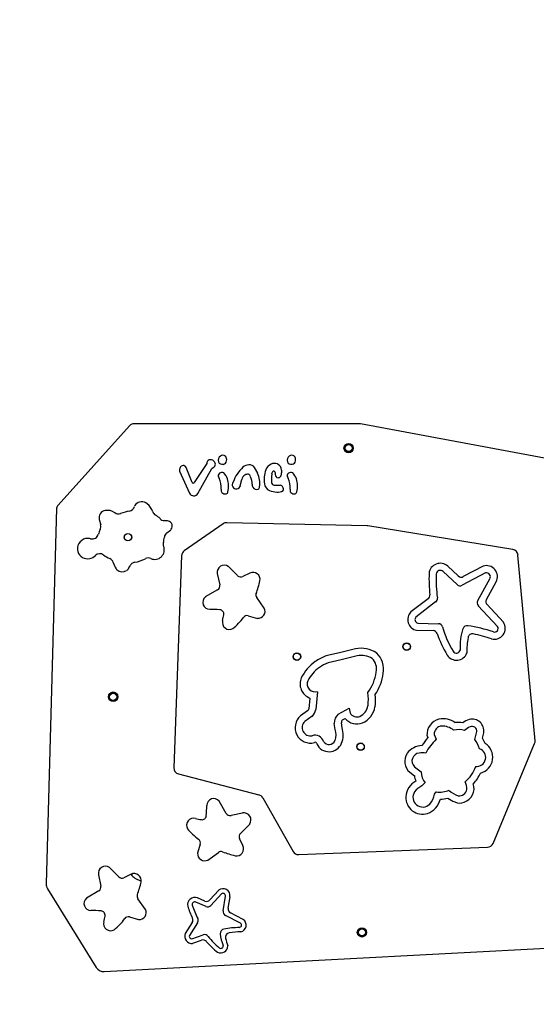
# Model space of a CAD drawing. Units: millimetres. Extents: x -332 to 906, y 367 to 968.
# Drawn here: x 257 to 316, y 513 to 624 of the extents above; entities that cross this region are included whole.
import ezdxf

# ---------------------------------------------------------------- set-up
doc = ezdxf.new("R2010")
doc.units = ezdxf.units.MM
doc.header["$LTSCALE"] = 35
doc.header["$PDSIZE"] = -1
doc.layers.add('VP-DIM', color=7, linetype='Continuous')
doc.layers.add('VP-HIC', color=6, linetype='Continuous')
doc.layers.add('VP-EQ', color=7, linetype='Continuous', true_color=0x8a3492)
doc.dimstyles.get("Standard").update_dxf_attribs({"dimtxt": 14, "dimasz": 20, "dimexe": 20, "dimexo": 50, "dimgap": 20, "dimtad": 0, "dimdec": 0, "dimzin": 0, "dimdsep": 46, "dimtxsty": 'Standard', "dimcen": -0.09, "dimadec": 0, "dimazin": 0, "dimtfac": 1, "dimtdec": 4, "dimtofl": 0, "dimtmove": 0, "dimatfit": 3, "dimfxl": 70, "dimfxlon": 1, "dimtolj": 1, "dimtzin": 0, "dimarcsym": 0})

# ---------------------------------------------------------------- blocks, each defined once
blk = doc.blocks.new('*D39')
at = {"layer": 'Defpoints', "color": 0}
for p in [(329.67, 728.38), (295.02, 366.72), (886.34, 366.72)]:
    blk.add_point(p, dxfattribs=at)
at = {"layer": 'VP-DIM', "color": 0, "lineweight": -2}
for p, q in [((816.34, 728.38), (906.34, 728.38)), ((886.34, 708.38), (886.34, 590.89)), ((886.34, 386.72), (886.34, 513.55)), ((816.34, 366.72), (906.34, 366.72))]:
    blk.add_line(p, q, dxfattribs=at)
at = {"layer": 'VP-DIM', "color": 0}
for points in [[(889.68, 708.38), (883.01, 708.38), (886.34, 728.38)], [(883.01, 386.72), (889.68, 386.72), (886.34, 366.72)]]:
    blk.add_solid(points, dxfattribs=at)
at = {"layer": 'VP-DIM', "color": 0, "insert": (886.34, 552.22), "char_height": 14, "attachment_point": 5, "rotation": 90}
blk.add_mtext('\\A1;362', dxfattribs=at)
blk = doc.blocks.new('*D40')
at = {"layer": 'Defpoints', "color": 0}
for p in [(555.28, 948.17), (555.28, 560.8), (110.36, 547.55)]:
    blk.add_point(p, dxfattribs=at)
at = {"layer": 'VP-DIM', "color": 0, "lineweight": -2}
for p, q in [((110.36, 878.17), (110.36, 968.17)), ((555.28, 878.17), (555.28, 968.17)), ((130.36, 948.17), (297.27, 948.17)), ((535.28, 948.17), (374.6, 948.17))]:
    blk.add_line(p, q, dxfattribs=at)
at = {"layer": 'VP-DIM', "color": 0}
for points in [[(130.36, 951.51), (130.36, 944.84), (110.36, 948.17)], [(535.28, 944.84), (535.28, 951.51), (555.28, 948.17)]]:
    blk.add_solid(points, dxfattribs=at)
at = {"layer": 'VP-DIM', "color": 0, "insert": (335.93, 948.17), "char_height": 14, "attachment_point": 5}
blk.add_mtext('\\A1;445', dxfattribs=at)
blk = doc.blocks.new('*D41')
at = {"layer": 'Defpoints', "color": 0}
for p in [(282.53, 578.13), (758.63, 578.13), (266.72, 516.48)]:
    blk.add_point(p, dxfattribs=at)
at = {"layer": 'VP-DIM', "color": 0, "lineweight": -2}
for p, q in [((758.63, 598.13), (758.63, 618.13)), ((688.63, 578.13), (778.63, 578.13)), ((688.63, 516.48), (778.63, 516.48)), ((758.63, 496.48), (758.63, 476.48))]:
    blk.add_line(p, q, dxfattribs=at)
at = {"layer": 'VP-DIM', "color": 0}
for points in [[(755.29, 598.13), (761.96, 598.13), (758.63, 578.13)], [(761.96, 496.48), (755.29, 496.48), (758.63, 516.48)]]:
    blk.add_solid(points, dxfattribs=at)
at = {"layer": 'VP-DIM', "color": 0, "insert": (758.63, 544.19), "char_height": 14, "attachment_point": 5, "rotation": 90}
blk.add_mtext('\\A1;62', dxfattribs=at)
blk = doc.blocks.new('*D42')
at = {"layer": 'Defpoints', "color": 0}
for p in [(405.27, 874.83), (405.27, 567.41), (260.36, 526.24)]:
    blk.add_point(p, dxfattribs=at)
at = {"layer": 'VP-DIM', "color": 0, "lineweight": -2}
for p, q in [((260.36, 804.83), (260.36, 894.83)), ((405.27, 804.83), (405.27, 894.83)), ((280.36, 874.83), (290.25, 874.83)), ((385.27, 874.83), (362.92, 874.83))]:
    blk.add_line(p, q, dxfattribs=at)
at = {"layer": 'VP-DIM', "color": 0}
for points in [[(280.36, 878.16), (280.36, 871.49), (260.36, 874.83)], [(385.27, 871.49), (385.27, 878.16), (405.27, 874.83)]]:
    blk.add_solid(points, dxfattribs=at)
at = {"layer": 'VP-DIM', "color": 0, "insert": (326.59, 874.83), "char_height": 14, "attachment_point": 5}
blk.add_mtext('\\A1;145', dxfattribs=at)
blk = doc.blocks.new('wd1456')
at = {"color": 7, "linetype": 'Continuous', "lineweight": 25}
for p, q in [((-217.17, 12.96), (-274.63, 9.89)), ((-210.79, 3.63), (-216.26, 12.49)), ((-227.03, 9.26), (-228.31, 8.83)), ((-227.12, 9.77), (-228.13, 9.43)), ((-227.66, 7.47), (-226.75, 8.89)), ((-227.07, 7.44), (-226.28, 8.67)), ((-232.81, 7.09), (-231.38, 6.36)), ((-232.51, 7.51), (-230.81, 6.64)), ((-220.01, 6.81), (-221.03, 7.1)), ((-231.11, 5.83), (-231.32, 4.53)), ((-230.55, 6.12), (-230.81, 4.47)), ((-228.62, 5.63), (-227.48, 5.14)), ((-221.81, 5.95), (-220.95, 4.76)), ((-230.37, 4.19), (-229.18, 5.5)), ((-230.05, 3.79), (-229.05, 4.89)), ((-228.48, 5.02), (-227.66, 4.67)), ((-216.56, 3.88), (-215.17, 4.69)), ((-216.52, 2.05), (-216.79, 3.34)), ((-220.18, 2), (-219.38, 2.39)), ((-218.8, 2.3), (-217.75, 1.25)), ((-211.8, -39.21), (-210.64, 3.07)), ((-220.17, 2), (-220.26, 2.14)), ((-220.26, 1.97), (-220.26, 2.14)), ((-228.83, 0.4), (-230.02, -0.45)), ((-239.05, -0.21), (-260.3, -1.04)), ((-235.01, -6.6), (-238.41, -0.57)), ((-227.97, -1.4), (-227.68, -0.37)), ((-260.92, -1.47), (-265.6, -12.7)), ((-232.78, -1.23), (-232.39, -2.03)), ((-232.49, -2.6), (-233.54, -3.65)), ((-232.73, -4.89), (-231.44, -4.61)), ((-230.9, -4.85), (-230.1, -6.23)), ((-254.32, -7.01), (-254.52, -7.26)), ((-225.51, -9.29), (-234.57, -6.93)), ((-253.26, -8.28), (-252.92, -7.93)), ((-252.07, -10.09), (-252.84, -9.51)), ((-251.56, -9.47), (-252.07, -9.09)), ((-225.87, -33.85), (-224.99, -9.99)), ((-265.65, -13.03), (-263.72, -33.9)), ((-258.86, -13.17), (-259.09, -14.05)), ((-254.29, -13.74), (-254.53, -13.19)), ((-259.72, -13.32), (-259.88, -13.93)), ((-253.49, -13.59), (-253.58, -13.37)), ((-243.14, -14.3), (-243.05, -14.96)), ((-243.97, -15.37), (-244.28, -15.54)), ((-243.93, -14.49), (-243.85, -15.04)), ((-240.56, -15.77), (-239.75, -15.18)), ((-244.71, -16.67), (-244.83, -16.14)), ((-243.5, -16.02), (-244.71, -16.67)), ((-241.18, -18.54), (-240.97, -16.53)), ((-240.05, -16.39), (-239.25, -15.81)), ((-240.3, -17.83), (-240.18, -16.63)), ((-245.62, -22.59), (-243.82, -22.13)), ((-243.82, -22.13), (-242.35, -21.8)), ((-245.45, -23.37), (-243.63, -22.91)), ((-243.63, -22.91), (-242.12, -22.57)), ((-252.3, -25.45), (-254.17, -25.41)), ((-262.1, -26.35), (-260.25, -28.34)), ((-261.43, -25.89), (-259.26, -28.22)), ((-252.45, -26.25), (-254.77, -26.19)), ((-254.46, -28.64), (-252.24, -26.94)), ((-253.61, -29), (-251.67, -27.52)), ((-233.38, -27.08), (-234.4, -26.79)), ((-259.19, -28.81), (-260.56, -31.26)), ((-235.18, -27.94), (-234.32, -29.13)), ((-260.17, -28.92), (-261.28, -30.9)), ((-229.93, -30.01), (-228.54, -29.21)), ((-260.07, -31.91), (-257.44, -30.52)), ((-256.87, -30.59), (-255.3, -32.05)), ((-229.89, -31.84), (-230.16, -30.55)), ((-259.8, -32.67), (-257.57, -31.49)), ((-257, -31.57), (-255.83, -32.66)), ((-233.55, -31.89), (-232.75, -31.5)), ((-232.17, -31.6), (-231.12, -32.65)), ((-263.14, -34.53), (-246.84, -37.21)), ((-230.55, -37.43), (-226.17, -34.4)), ((-224.2, -36.4), (-224.63, -36.73)), ((-246.74, -37.22), (-230.96, -37.56)), ((-216.6, -37.91), (-216.77, -37.32)), ((-220.57, -39.4), (-220.56, -39.38)), ((-211.97, -39.53), (-220.02, -48.46)), ((-227.71, -40.83), (-229.28, -43.65)), ((-225.63, -43.36), (-226.76, -40.88)), ((-238.1, -41.34), (-238.1, -41.12)), ((-232.48, -41.72), (-232.64, -42.43)), ((-230.34, -41.33), (-230.34, -41.12)), ((-228.7, -44.22), (-227.29, -42.07)), ((-227.08, -42.07), (-226.39, -43.78)), ((-281.11, -42.15), (-246, -48.68)), ((-237.81, -42.63), (-237.86, -42.56)), ((-236.39, -43.2), (-236.41, -42.98)), ((-234.44, -43.13), (-234.08, -43.77)), ((-230.06, -42.63), (-230.11, -42.56)), ((-229.28, -43.65), (-229.41, -43.78)), ((-245.87, -48.69), (-220.54, -48.69))]:
    blk.add_line(p, q, dxfattribs=at)
for centre, radius in [((-246.17, 8.54), 0.525), ((-246.17, 8.54), 0.5), ((-246.17, 8.54), 0.4), ((-246.01, -12.35), 0.425), ((-246.01, -12.35), 0.4), ((-218.18, -17.97), 0.525), ((-218.17, -17.96), 0.5), ((-218.17, -17.96), 0.4), ((-238.85, -22.49), 0.425), ((-238.85, -22.49), 0.4), ((-251.21, -23.61), 0.425), ((-251.21, -23.61), 0.4), ((-219.83, -35.93), 0.425), ((-219.83, -35.93), 0.4), ((-244.67, -45.96), 0.525), ((-244.67, -45.96), 0.5), ((-244.67, -45.96), 0.4)]:
    blk.add_circle(centre, radius, dxfattribs=at)
for centre, radius, start, end in [((-217.11, 11.96), 1, 31.7001, 93.0586), ((-230.28, 10.06), 0.798, 63.3333, 179.6056), ((-236.22, 8.07), 5.51, 11.6861, 21.234), ((-230.28, 10.06), 0.283, 51.7061, 191.2328), ((-233.79, 8.49), 3.57, 3.1762, 25.1801), ((-234.41, 4.91), 6.89, 36.4873, 51.3331), ((-234.16, 5.07), 7.11, 39.4801, 53.4383), ((-231.31, 9.09), 0.5, 277.785, 11.6861), ((-228.47, 9.3), 0.5, 216.4873, 288.6992), ((-228.29, 9.9), 0.5, 219.4801, 288.6992), ((-227.01, 8.99), 0.794, 336.3668, 97.6334), ((-227, 8.99), 0.271, 337.2865, 95.8197), ((-232.35, 7.72), 0.785, 104.321, 233.8454), ((-232.35, 7.72), 0.268, 92.5812, 232.4897), ((-232.97, 21.21), 12.74, 271.9232, 277.785), ((-232.65, 19.23), 11.24, 271.4534, 280.2911), ((-230.73, 8.66), 0.5, 280.2911, 3.1762), ((-213.76, 2.77), 7.11, 129.5446, 143.5028), ((-217.89, 7.56), 0.798, 344.443, 119.6496), ((-227.24, 7.2), 0.5, 147.3204, 206.8277), ((-237.49, 2.01), 10.99, 18.3979, 26.8277), ((-226.65, 7.17), 0.5, 147.3204, 205.2924), ((-237.83, 1.88), 11.87, 18.2737, 25.2924), ((-221.1, 6.31), 0.794, 85.3494, 206.6161), ((-219.87, 7.29), 0.5, 254.2837, 323.5028), ((-211.81, 5.87), 5.51, 164.443, 171.3008), ((-216.76, 6.62), 0.5, 171.3008, 265.1765), ((-231.6, 5.91), 0.5, 350.9027, 62.9331), ((-231.04, 6.2), 0.5, 350.9027, 62.9331), ((-228.81, 5.17), 0.5, 66.9845, 137.8861), ((-227.35, 5.41), 0.807, 247.2582, 13.9187), ((-215.75, 18.61), 12.53, 265.1765, 270.3447), ((-215.67, 5.3), 0.785, 309.1375, 90.3447), ((-230.53, 4.42), 0.796, 171.904, 307.6447), ((-230.53, 4.42), 0.28, 169.6403, 305.7354), ((-228.68, 4.56), 0.5, 66.9845, 137.8861), ((-227.35, 5.41), 0.295, 245.1391, 14.0055), ((-221.36, 4.47), 0.5, 339.4205, 35.6624), ((-209.78, 0.12), 11.87, 159.4205, 166.553), ((-216.3, 3.45), 0.5, 120.257, 192.0802), ((-211.64, 3.1), 1, 358.4218, 31.7001), ((-220.53, 2.73), 0.807, 169.0641, 295.7247), ((-221.82, 0.59), 2.2, 44.7603, 77.3137), ((-219.16, 1.94), 0.5, 45.0968, 115.9983), ((-217.3, 1.9), 0.796, 235.3382, 11.0789), ((-228.47, -0.31), 0.794, 355.3494, 116.6161), ((-260.27, -1.74), 0.7, 92.2214, 157.3878), ((-239.02, -0.91), 0.7, 29.4262, 92.2214), ((-232.05, -0.88), 0.807, 79.0641, 205.7247), ((-234.66, -11.63), 11.87, 69.4205, 76.553), ((-230.31, -0.05), 0.5, 249.4205, 305.6624), ((-232.84, -2.25), 0.5, 315.0968, 25.9983), ((-227.49, -1.53), 0.5, 164.2837, 233.5028), ((-232.01, -7.65), 7.11, 39.5446, 53.5028), ((-227.23, -3.52), 0.798, 254.443, 29.6496), ((-232.88, -4.11), 0.796, 145.3382, 281.0789), ((-228.16, -4.64), 0.5, 81.3008, 175.1765), ((-228.92, -9.59), 5.51, 74.443, 81.3008), ((-252.8, -6.98), 2.26, 108.9404, 166.1904), ((-252.99, -6.65), 1.89, 357.8505, 106.8967), ((-231.33, -5.1), 0.5, 30.257, 102.0802), ((-216.17, -5.65), 12.53, 175.1765, 180.3447), ((-257.15, -7.67), 1.63, 108.9473, 198.1363), ((-257.15, -7.21), 1.21, 63.2783, 115.9764), ((-258.2, -10.02), 4.2, 55.6063, 67.765), ((-254.89, -10.26), 3.82, 91.6149, 104.1641), ((-252.21, -7.33), 2.13, 137.7547, 171.3306), ((-253, -6.66), 1.1, 325.6789, 136.151), ((-234.4, -6.25), 0.7, 209.4262, 255.389), ((-229.49, -5.73), 0.785, 219.1375, 0.3447), ((-257.13, -7.68), 0.849, 81.5112, 170.8304), ((-256.02, -7.58), 1.95, 179.0921, 204.9314), ((-258.13, -9.87), 3.24, 48.6322, 69.651), ((-254.88, -10.32), 3.08, 83.1761, 111.0794), ((-253.71, -6.06), 2.03, 292.8915, 322.9687), ((-253.18, -6.62), 2.08, 297.0362, 357.315), ((-255.12, -11.46), 4.86, 137.4985, 154.819), ((-255.04, -11.51), 4.16, 131.4014, 160.5927), ((-254.78, -9.49), 1.94, 359.4194, 38.5901), ((-254.69, -9.47), 2.65, 8.1694, 22.015), ((-259.05, -11.17), 1.84, 104.8579, 237.9178), ((-252.59, -10.7), 1.6, 325.6261, 49.9147), ((-225.69, -9.97), 0.7, 357.8919, 75.389), ((-259.06, -11.15), 1.03, 84.1319, 251.4823), ((-252.69, -10.74), 0.897, 275.1241, 46.4946), ((-255.21, -10.66), 4.43, 199.3626, 214.5745), ((-258.86, -8.66), 6.27, 313.7641, 331.681), ((-252.98, -10.38), 1.3, 253.7612, 286.5824), ((-252.98, -10.38), 2.11, 271.6045, 324.4556), ((-242.46, -13.32), 1.53, 25.3625, 157.8215), ((-264.95, -12.97), 0.7, 157.3878, 185.2739), ((-250.27, -8.26), 10.73, 204.6057, 208.1802), ((-260.82, -7.33), 9.43, 320.1451, 326.881), ((-241.48, -13.69), 2.58, 158.4421, 198.1344), ((-241.48, -13.69), 1.78, 158.5948, 200.2012), ((-242.46, -13.32), 0.728, 32.6362, 157.5121), ((-240.91, -12.68), 0.967, 194.9561, 291.2348), ((-240.91, -12.68), 0.167, 175.8015, 301.675), ((-240.37, -14.49), 1.73, 310.1742, 105.2441), ((-258.56, -14.12), 1.33, 171.9906, 283.6583), ((-258.56, -14.11), 0.534, 173.1725, 293.1713), ((-259.77, -11.68), 3.25, 296.01, 309.7897), ((-257.04, -12.02), 2.26, 253.1431, 284.0025), ((-255.17, -12.6), 2.08, 230.7683, 271.14), ((-255.21, -13.77), 0.914, 274.6335, 1.6809), ((-255.28, -13.7), 1.8, 284.3626, 3.4965), ((-240.37, -14.49), 0.93, 311.7718, 101.9382), ((-259.14, -12.72), 2.84, 288.4462, 305.211), ((-257.04, -12.07), 3.01, 261.0489, 276.9214), ((-255.3, -13.11), 2.38, 234.7891, 281.4435), ((-245.24, -17.25), 2.43, 113.7779, 170.1931), ((-245.62, -16.64), 1.73, 39.4985, 110.5238), ((-244.31, -15.06), 0.462, 317.9671, 1.6583), ((-244.31, -15.06), 1.26, 310.149, 4.1855), ((-245.24, -17.25), 1.63, 114.6194, 169.368), ((-245.62, -16.64), 0.927, 31.9436, 109.1976), ((-239.76, -16.69), 1.22, 130.8189, 172.3254), ((-239.76, -16.69), 0.422, 134.3521, 171.1277), ((-240.53, -17.6), 7.16, 173.8159, 185.0848), ((-240.53, -17.6), 6.36, 174.0599, 187.7123), ((-218.17, -17.96), 0.525, 121.2381, 299.1479), ((-243.09, -21.34), 5.52, 145.7587, 172.2902), ((-243.09, -21.34), 4.72, 142.2866, 172.6485), ((-240.93, -19.44), 0.928, 338.525, 105.5408), ((-240.93, -19.44), 1.73, 336.9709, 68.5973), ((-243.83, -17.82), 4.24, 305.3569, 332.4902), ((-246.17, -21.1), 2.44, 168.3041, 227.3518), ((-246.17, -21.1), 1.64, 167.3897, 225.3257), ((-243.83, -17.82), 5.04, 305.3616, 332.9156), ((-256.8, -23.34), 1.25, 33.5455, 159.2112), ((-243.97, -17.63), 4.47, 291.1484, 305.4163), ((-243.97, -17.63), 5.27, 290.4752, 305.4118), ((-266.3, -23.11), 8.33, 349.4224, 1.4812), ((-262.78, -23.77), 5.57, 340.3834, 5.1801), ((-256.8, -23.33), 0.443, 31.7061, 171.2328), ((-265.61, -28.69), 10.76, 15.4463, 31.3331), ((-266.5, -29.13), 12.54, 18.8659, 31.0835), ((-246.07, -20.3), 3.13, 235.8478, 281.4494), ((-246.07, -20.3), 2.33, 237.3502, 281.0253), ((-261.08, -25.67), 1.22, 74.2279, 213.9362), ((-261.08, -25.66), 0.419, 72.5812, 212.4897), ((-255.34, -8.49), 17.69, 251.4917, 261.0753), ((-255.44, -8.83), 16.54, 251.2638, 258.6418), ((-258.6, -24.55), 0.5, 258.6418, 349.4224), ((-254.16, -24.91), 0.5, 198.8659, 268.6992), ((-252.56, -26.66), 1.24, 315.9769, 78.0234), ((-258.01, -25.47), 0.5, 261.0753, 340.3834), ((-254.76, -25.69), 0.5, 195.4463, 268.6992), ((-252.55, -26.66), 0.423, 317.2865, 75.8197), ((-227.13, -31.13), 7.11, 129.5446, 143.5028), ((-231.26, -26.34), 0.798, 344.443, 119.6496), ((-225.18, -28.03), 5.51, 164.443, 171.3008), ((-234.47, -27.59), 0.794, 85.3494, 206.6161), ((-233.24, -26.6), 0.5, 254.2837, 323.5028), ((-230.13, -27.27), 0.5, 171.3008, 265.1765), ((-260.61, -28.68), 0.5, 330.9027, 42.9331), ((-259.63, -28.56), 0.5, 330.9027, 42.9331), ((-254.16, -29.03), 0.5, 127.3204, 187.3475), ((-229.12, -15.28), 12.53, 265.1765, 270.3447), ((-229.04, -28.6), 0.785, 309.1375, 90.3447), ((-271.69, -31.29), 17.18, 358.3979, 7.3475), ((-253.31, -29.39), 0.5, 127.3204, 185.7601), ((-272.25, -31.3), 18.54, 358.2737, 5.7601), ((-223.15, -33.77), 11.87, 159.4205, 166.553), ((-234.73, -29.43), 0.5, 339.4205, 35.6624), ((-260.18, -31.49), 1.24, 151.8345, 287.7141), ((-257.21, -30.96), 0.5, 46.9845, 117.8861), ((-233.9, -31.17), 0.807, 169.0641, 295.7247), ((-229.67, -30.45), 0.5, 120.257, 192.0802), ((-260.18, -31.48), 0.439, 150.06, 285.3157), ((-257.34, -31.93), 0.5, 46.9845, 117.8861), ((-254.97, -31.73), 1.26, 227.2819, 353.895), ((-254.98, -31.73), 0.461, 225.1391, 354.0055), ((-232.53, -31.95), 0.5, 45.0968, 115.9983), ((-230.67, -31.99), 0.796, 235.3382, 11.0789), ((-219.21, -32.97), 0.931, 49.6483, 121.1097), ((-219.87, -37.25), 4.21, 99.8299, 117.2898), ((-220.71, -32.41), 0.7, 279.8299, 335.6448), ((-218.25, -33.53), 2, 141.0831, 155.6448), ((-219.46, -32.56), 0.45, 121.1097, 141.0831), ((-218.9, -32.6), 0.45, 31.1049, 49.6483), ((-221.32, -34.07), 3.29, 17.4187, 31.1049), ((-217.52, -32.87), 0.7, 197.4187, 246.9461), ((-263.03, -33.84), 0.7, 185.2739, 260.6761), ((-226.57, -33.82), 0.7, 304.7485, 357.8919), ((-222.85, -34.51), 1.08, 65.9653, 201.3648), ((-222.12, -32.89), 0.7, 245.9653, 297.2898), ((-219.02, -36.4), 3.13, 52.1506, 66.9461), ((-216.67, -33.37), 0.7, 232.1506, 314.763), ((-215.26, -34.79), 1.3, 101.9591, 134.763), ((-215.3, -34.66), 1.16, 17.9497, 101.5857), ((-215.33, -34.62), 1.18, 283.1648, 15.8827), ((-219.49, -36.47), 4.48, 165.3796, 173.1294), ((-224.5, -35.16), 0.7, 345.3796, 21.3648), ((-224.63, -35.85), 0.7, 307.8825, 353.1294), ((-218.44, -35.8), 1.99, 330.4792, 346.5259), ((-215.82, -36.43), 0.7, 74.9408, 166.5259), ((-215.3, -34.5), 1.3, 254.9408, 280.4518), ((-246.73, -36.52), 0.7, 260.6761, 268.7513), ((-230.95, -36.86), 0.7, 268.7513, 304.7485), ((-224.25, -37.17), 0.581, 142.3407, 256.3384), ((-224.35, -37.09), 0.45, 127.8825, 142.3407), ((-216.09, -37.13), 0.7, 150.4792, 195.6418), ((-223.73, -34.53), 3.27, 258.4052, 266.756), ((-223.96, -38.49), 0.7, 43.2575, 86.756), ((-221.77, -36.43), 2.31, 223.2575, 239.5688), ((-223.29, -39.03), 0.7, 20.7532, 59.5688), ((-220.6, -38.01), 2.18, 200.7532, 229.6674), ((-221.17, -32.66), 6.32, 280.5315, 289.9267), ((-218.78, -39.25), 0.7, 53.4068, 109.9267), ((-217.55, -37.6), 1.35, 233.4068, 281.8396), ((-217.42, -38.1), 0.84, 280.0817, 13.0737), ((-221.38, -38.94), 0.964, 229.2026, 316.8873), ((-221, -39.29), 0.45, 316.8873, 345.5358), ((-219.88, -39.55), 0.7, 100.5315, 165.5358), ((-212.49, -39.06), 0.7, 317.9657, 348.2161), ((-238.59, -41.07), 0.249, 100.4399, 173.089), ((-238.51, -41.31), 0.504, 46.1693, 104.0097), ((-238.28, -41.1), 0.188, 352.5283, 52.0335), ((-236.68, -41.97), 0.994, 83.9583, 128.0263), ((-236.89, -44.08), 3.11, 68.7424, 84.2696), ((-230.84, -41.07), 0.249, 100.4399, 173.089), ((-230.76, -41.31), 0.504, 46.1693, 104.0097), ((-230.53, -41.09), 0.188, 352.5283, 52.0335), ((-227.25, -41.14), 0.555, 28.3112, 146.5662), ((-236.12, -41.7), 2.8, 166.2455, 196.5932), ((-234.88, -41.36), 3.21, 179.566, 201.9527), ((-236.88, -41.35), 0.448, 158.3006, 258.2948), ((-236.46, -48.03), 6.26, 88.3348, 94.6199), ((-236.31, -42.1), 0.325, 5.8516, 85.9353), ((-240.18, -42.44), 4.21, 352.284, 5.205), ((-236.12, -42.03), 0.929, 5.6022, 67.2299), ((-238.25, -42.43), 3.09, 339.9218, 9.1589), ((-231.77, -41.97), 2.9, 172.6868, 203.4289), ((-234.41, -41.57), 0.247, 104.9184, 188.3514), ((-234.29, -42.34), 1.03, 82.2528, 100.5281), ((-234.35, -41.82), 0.539, 351.1296, 67.3225), ((-231.44, -41.75), 2.39, 183.5401, 204.3511), ((-232.03, -41.82), 0.464, 318.4536, 167.7837), ((-228.36, -41.7), 2.8, 166.2455, 196.5932), ((-227.13, -41.36), 3.21, 179.566, 201.9527), ((-227.18, -42.18), 0.155, 45.4808, 132.7094), ((-236.73, -41.61), 2.26, 203.3939, 223.1528), ((-238.15, -42.74), 0.469, 241.4823, 303.4315), ((-238.12, -42.82), 0.386, 305.9072, 347.3078), ((-237.98, -42.81), 0.249, 338.9128, 47.4252), ((-233.91, -43.36), 3.23, 173.5548, 182.1824), ((-236.68, -43.04), 0.44, 117.7923, 174.488), ((-236.75, -42.9), 0.28, 86.3716, 118.6768), ((-236.76, -42.97), 0.354, 359.0321, 85.2174), ((-236.23, -43.2), 0.158, 180.3514, 333.0383), ((-237.07, -42.79), 1.09, 333.7254, 348.29), ((-233.2, -42.64), 0.43, 193.5686, 241.2179), ((-233.33, -42.43), 0.588, 262.9499, 305.2406), ((-233.29, -42.33), 0.653, 296.8356, 351.1932), ((-235.4, -40.9), 3.91, 312.0518, 341.7268), ((-228.98, -41.61), 2.26, 203.3939, 223.1528), ((-230.4, -42.74), 0.469, 241.4823, 303.4315), ((-230.37, -42.82), 0.386, 305.9072, 347.3078), ((-230.23, -42.81), 0.249, 338.9128, 47.4252), ((-238.24, -44.58), 0.453, 98.7619, 173.1286), ((-238.22, -44.6), 0.479, 23.1324, 99.8796), ((-236.36, -43.45), 0.773, 182.3217, 247.3537), ((-236.33, -43.38), 0.854, 247.3523, 296.9903), ((-236.4, -43.11), 1.12, 294.1091, 340.1714), ((-233.5, -43.35), 0.718, 216.2611, 274.2663), ((-233.54, -42.81), 1.26, 274.2182, 307.2928), ((-230.48, -44.57), 0.453, 98.7619, 173.1286), ((-230.47, -44.6), 0.479, 23.1324, 99.8796), ((-229.28, -44.15), 0.397, 110.3688, 179.1728), ((-228.91, -43.96), 0.788, 192.988, 233.1144), ((-229.24, -44.19), 0.539, 314.7062, 356.5396), ((-226.05, -43.61), 0.38, 207.6733, 336.6674), ((-226.65, -43.38), 1.02, 338.2328, 0.9258), ((-238.09, -44.66), 0.61, 167.336, 220.0795), ((-238.27, -44.71), 0.445, 229.5315, 309.0289), ((-238.29, -44.6), 0.544, 303.8598, 20.6409), ((-230.34, -44.65), 0.61, 167.336, 220.0795), ((-230.52, -44.71), 0.445, 229.5315, 309.0289), ((-230.54, -44.6), 0.544, 303.8598, 20.6409), ((-229.14, -44.09), 0.558, 245.1154, 300.5716), ((-245.87, -47.99), 0.7, 259.4577, 270), ((-220.54, -47.99), 0.7, 270, 317.9657)]:
    blk.add_arc(centre, radius, start, end, dxfattribs=at)

msp = doc.modelspace()

# ---------------------------------------------------------------- linework, layer by layer
at = {"layer": 'VP-EQ', "color": 0}
msp.add_lwpolyline([(260.36, 366.72, -0.414214), (110.36, 516.72), (110.36, 578.38, -0.414214), (260.36, 728.38), (329.67, 728.38), (405.28, 728.38, -0.414214), (555.28, 578.38), (555.28, 543.22, -0.394766), (415.3, 393.56, -0.153056), (329.67, 366.72)], format="xyb", close=True, dxfattribs=at)
at = {"layer": 'VP-HIC', "color": 4}
msp.add_lwpolyline([(260.36, 366.72, -0.414214), (110.36, 516.72), (110.36, 578.38, -0.414214), (260.36, 728.38), (329.67, 728.38), (405.28, 728.38, -0.414214), (555.28, 578.38), (555.28, 543.22, -0.394766), (415.3, 393.56, -0.153056), (329.67, 366.72)], format="xyb", close=True, dxfattribs=at)

# ---------------------------------------------------------------- block references
at = {"layer": 'VP-EQ', "rotation": 180}
msp.add_blockref('wd1456', (49.72, 529.43), dxfattribs=at)

# ---------------------------------------------------------------- dimensions: what is measured, and where the dimension line sits
at = {"layer": 'VP-DIM'}
for base, p1, p2, picture, middle in [((555.28, 948.17), (110.36, 547.55), (555.28, 560.8), '*D40', (335.93, 948.17)), ((405.27, 874.83), (260.36, 526.24), (405.27, 567.41), '*D42', (326.59, 874.83))]:
    dim = msp.add_linear_dim(base=base, p1=p1, p2=p2, dimstyle='Standard', dxfattribs=at)
    dim.commit()
    dim.dimension.update_dxf_attribs({"geometry": picture, "text_midpoint": middle, "dimtype": 160})
for base, p1, p2, picture, middle in [((886.34, 366.72), (329.67, 728.38), (295.02, 366.72), '*D39', (886.34, 552.22)), ((758.63, 578.13), (266.72, 516.48), (282.53, 578.13), '*D41', (758.63, 544.19))]:
    dim = msp.add_linear_dim(base=base, p1=p1, p2=p2, angle=90, dimstyle='Standard', dxfattribs=at)
    dim.commit()
    dim.dimension.update_dxf_attribs({"geometry": picture, "text_midpoint": middle, "dimtype": 160})

doc.saveas('drawing.dxf')
